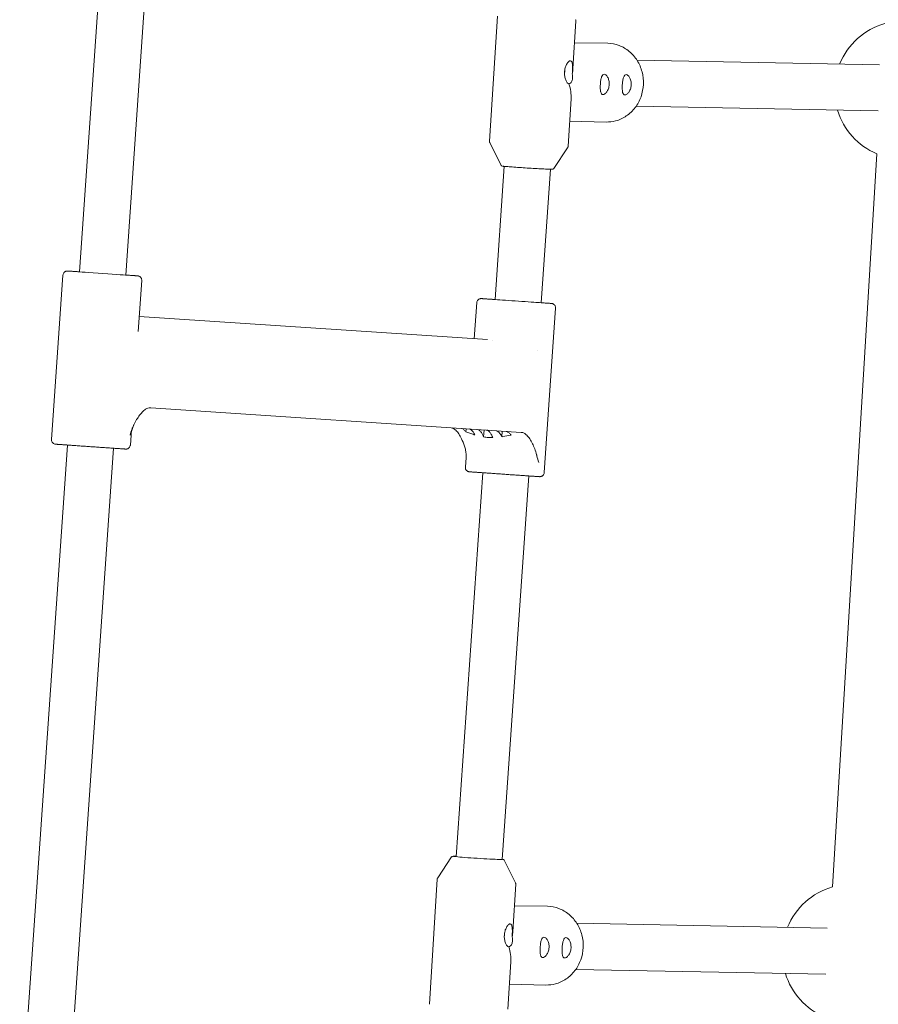
# Model space of a CAD drawing. Units: millimetres. Extents: x -472 to 8413, y -403 to 7436.
# Drawn here: x 2081 to 2378, y 2284 to 2625 of the extents above; entities that cross this region are included whole.
import ezdxf

# ---------------------------------------------------------------- set-up
doc = ezdxf.new("R2010")
doc.units = ezdxf.units.MM

# ---------------------------------------------------------------- blocks, each defined once
blk = doc.blocks.new('A$C19413DCB')
at = {"color": 0, "linetype": 'Continuous', "lineweight": 0, "extrusion": (0, 1, -2.22045e-16)}
for p, q in [((2124.8, 2876.59), (2101.29, 2537.7)), ((2140.81, 2875.56), (2117.28, 2536.59)), ((2246.23, 2626.34), (2243.51, 2582.97)), ((2273.47, 2624.63), (2272.44, 2608.19)), ((2284.48, 2616.95), (2273.01, 2617.17)), ((2294.64, 2611.1), (2378.74, 2609.48)), ((2271.78, 2597.7), (2270.75, 2581.26)), ((2294.33, 2595.11), (2378.27, 2593.49)), ((2283.95, 2589.66), (2271.3, 2589.9)), ((2247.5, 2574.68), (2243.61, 2582.46)), ((2265.75, 2573.54), (2270.59, 2580.76)), ((2377.84, 2578.63), (2362.48, 2324.43)), ((2245.4, 2528.09), (2248.62, 2574.3)), ((2261.36, 2526.98), (2264.59, 2573.3)), ((2091.57, 2479.53), (2095.53, 2536.6)), ((2121.64, 2517.04), (2122.87, 2534.7)), ((2238.2, 2514.52), (2239.07, 2527.03)), ((2262.44, 2468.07), (2266.4, 2525.13)), ((2242.76, 2514.22), (2122, 2522.27)), ((2244.41, 2513.99), (2244.41, 2513.99)), ((2260.2, 2510.38), (2260.2, 2510.38)), ((2125.96, 2490.59), (2254.51, 2482.02)), ((2235.29, 2482.2), (2235.36, 2483.3)), ((2241.46, 2480.43), (2241.63, 2482.88)), ((2247.76, 2480.53), (2247.89, 2482.47)), ((2118.9, 2477.64), (2119.14, 2481.03)), ((2097.12, 2477.63), (2080.52, 2238.42)), ((2113.11, 2476.52), (2096.51, 2237.31)), ((2235.11, 2469.97), (2235.34, 2473.36)), ((2231.92, 2334.87), (2241.21, 2468.03)), ((2247.89, 2333.92), (2257.17, 2466.92)), ((2230.35, 2334.79), (2225.51, 2327.56)), ((2248.6, 2333.64), (2252.49, 2325.87)), ((2225.35, 2327.07), (2222.63, 2283.7)), ((2252.59, 2325.36), (2251.56, 2308.92)), ((2263.6, 2317.68), (2252.13, 2317.9)), ((2273.76, 2311.82), (2360.66, 2310.12)), ((2250.9, 2298.43), (2249.87, 2281.99)), ((2273.44, 2295.82), (2360.18, 2294.12)), ((2263.07, 2290.38), (2250.41, 2290.63))]:
    blk.add_line(p, q, dxfattribs=at)
at = {"color": 0, "linetype": 'Continuous', "lineweight": 0, "extrusion": (0, -2.22045e-16, -1)}
for centre, start, end in [((-2387.19, 2600.73), 22.0647, 73.9872), ((-2387.19, 2600.73), 292.8809, 343.1088), ((-2369.1, 2301.37), 22.0812, 73.9872), ((-2369.1, 2301.37), 180, 254.036), ((-2369.1, 2301.37), 292.8809, 343.1252)]:
    blk.add_arc(centre, 24, start, end, dxfattribs=at)
at = {"color": 0, "linetype": 'Continuous', "lineweight": 0}
for centre, major_axis, ratio, start_param, end_param in [((2269.01, 2607.07), (0.11, 1.5), 0.385153, -1.949406, -1.551179), ((2269.01, 2607.07), (0.11, 1.5), 0.385153, -1.551179, -1.199685), ((2258.49, 2603.8), (-11.89, -10.95), 0.670921, -3.888336, -3.752753), ((2258.49, 2603.8), (-10.82, 11.75), 0.660845, 3.705787, 4.101229), ((2109.3, 2537.14), (-8.63, 0.6), 0.00114, -0.379032, 2.747881), ((2109.3, 2537.14), (8.63, -0.6), 0.00114, -0.393711, 0.390141), ((2252.84, 2527.58), (-8.63, 0.6), 0.00114, -0.530631, 2.747881), ((2252.84, 2527.58), (8.63, -0.6), 0.00114, -0.393711, 0.160027), ((2239.49, 2334.46), (-8.48, 0.53), 0.018102, -0.469488, 2.746151), ((2239.49, 2334.46), (8.48, -0.53), 0.018102, -0.395442, 0.137517), ((2248.12, 2307.8), (0.11, 1.5), 0.385153, -1.551179, -1.199685), ((2237.61, 2304.53), (-11.89, -10.95), 0.670921, -3.888336, -3.752753), ((2248.12, 2307.8), (0.11, 1.5), 0.385153, -1.949406, -1.551179), ((2237.61, 2304.53), (-10.82, 11.75), 0.660845, 3.705787, 4.101229)]:
    blk.add_ellipse(centre, major_axis=major_axis, ratio=ratio, start_param=start_param, end_param=end_param, dxfattribs=at)
for points, knots in [([(2273.47, 2624.63), (2273.48, 2624.67), (2273.48, 2624.71), (2273.47, 2624.78), (2273.47, 2624.82), (2273.46, 2624.89), (2273.45, 2624.93), (2273.43, 2625), (2273.42, 2625.03), (2273.4, 2625.09), (2273.38, 2625.12), (2273.37, 2625.14)], [4.71238898, 4.71238898, 4.71238898, 4.71238898, 4.71449376, 4.71449376, 4.71659854, 4.71659854, 4.71870332, 4.71870332, 4.7208081, 4.7208081, 4.72291288, 4.72291288, 4.72291288, 4.72291288]), ([(2284.48, 2616.95), (2285.82, 2616.92), (2287.16, 2616.67), (2289.7, 2615.71), (2290.89, 2615.01), (2293.02, 2613.25), (2293.96, 2612.18), (2295.47, 2609.78), (2296.05, 2608.44), (2296.78, 2605.63), (2296.94, 2604.17), (2296.81, 2601.25), (2296.53, 2599.8), (2295.55, 2597.06), (2294.86, 2595.78), (2293.13, 2593.52), (2292.1, 2592.54), (2289.8, 2590.98), (2288.54, 2590.4), (2286.16, 2589.77), (2285.05, 2589.63), (2283.95, 2589.66)], [0.017809, 0.017809, 0.017809, 0.017809, 0.333915, 0.333915, 0.650996, 0.650996, 0.97029, 0.97029, 1.291736, 1.291736, 1.614517, 1.614517, 1.937685, 1.937685, 2.260315, 2.260315, 2.581449, 2.581449, 2.90033, 2.90033, 3.159402, 3.159402, 3.159402, 3.159402]), ([(2272.21, 2606.42), (2272.22, 2606.59), (2272.23, 2606.75), (2272.24, 2606.91), (2272.27, 2607.38), (2272.29, 2607.88), (2272.3, 2608.82), (2272.29, 2609.26), (2272.21, 2609.98), (2272.14, 2610.32), (2271.9, 2610.77), (2271.74, 2610.9), (2271.37, 2610.9), (2271.14, 2610.79), (2270.68, 2610.35), (2270.45, 2610.02), (2270.06, 2609.3), (2269.89, 2608.87), (2269.63, 2607.93), (2269.55, 2607.43), (2269.49, 2606.5), (2269.51, 2605.99), (2269.65, 2605.04), (2269.77, 2604.6), (2270.06, 2603.86), (2270.25, 2603.51), (2270.66, 2603.04), (2270.87, 2602.92), (2271.06, 2602.92)], [-0.048283, -0.048283, -0.048283, -0.048283, 0, 0, 0, 0.140509, 0.140509, 0.281018, 0.281018, 0.425831, 0.425831, 0.570643, 0.570643, 0.715456, 0.715456, 0.860268, 0.860268, 1.000777, 1.000777, 1.141286, 1.141286, 1.281795, 1.281795, 1.422305, 1.422305, 1.567117, 1.567117, 1.71193, 1.71193, 1.71193, 1.71193]), ([(2271.06, 2602.92), (2271.26, 2602.91), (2271.48, 2603.01), (2271.88, 2603.44), (2272.06, 2603.77), (2272.29, 2604.53), (2272.35, 2604.99), (2272.32, 2605.79), (2272.28, 2606.11), (2272.21, 2606.42)], [-2.0703056, -2.0703056, -2.0703056, -2.0703056, -1.9154595, -1.9154595, -1.7606134, -1.7606134, -1.6162331, -1.6162331, -1.5234383, -1.5234383, -1.5234383, -1.5234383]), ([(2282.05, 2600.09), (2282.12, 2599.82), (2282.22, 2599.58), (2282.48, 2599.26), (2282.65, 2599.18), (2282.83, 2599.18), (2283.01, 2599.18), (2283.23, 2599.25), (2283.69, 2599.56), (2283.93, 2599.8), (2284.35, 2600.39), (2284.57, 2600.78), (2284.89, 2601.66), (2284.99, 2602.16), (2285.05, 2603.13), (2285.01, 2603.63), (2284.81, 2604.54), (2284.64, 2604.94), (2284.29, 2605.56), (2284.08, 2605.81), (2283.66, 2606.15), (2283.45, 2606.23), (2283.09, 2606.24), (2282.91, 2606.16), (2282.6, 2605.84), (2282.47, 2605.59), (2282.26, 2604.99), (2282.17, 2604.59), (2282.02, 2603.69), (2281.97, 2603.19), (2281.91, 2602.22), (2281.9, 2601.72), (2281.93, 2600.83), (2281.97, 2600.43), (2282.05, 2600.12), (2282.05, 2600.11), (2282.05, 2600.09)], [-0.275379, -0.275379, -0.275379, -0.275379, -0.140509, -0.140509, 0, 0, 0, 0.140509, 0.140509, 0.281018, 0.281018, 0.425831, 0.425831, 0.570643, 0.570643, 0.715456, 0.715456, 0.860268, 0.860268, 1.000777, 1.000777, 1.141286, 1.141286, 1.281795, 1.281795, 1.422305, 1.422305, 1.567117, 1.567117, 1.71193, 1.71193, 1.856742, 1.856742, 2.001555, 2.001555, 2.007194, 2.007194, 2.007194, 2.007194]), ([(2289.67, 2599.95), (2289.74, 2599.67), (2289.84, 2599.44), (2290.1, 2599.12), (2290.27, 2599.04), (2290.45, 2599.03), (2290.63, 2599.03), (2290.85, 2599.1), (2291.31, 2599.41), (2291.55, 2599.65), (2291.98, 2600.24), (2292.19, 2600.63), (2292.51, 2601.52), (2292.61, 2602.02), (2292.68, 2602.98), (2292.63, 2603.49), (2292.43, 2604.39), (2292.26, 2604.8), (2291.91, 2605.41), (2291.7, 2605.66), (2291.29, 2606), (2291.08, 2606.08), (2290.72, 2606.09), (2290.54, 2606.01), (2290.23, 2605.69), (2290.09, 2605.44), (2289.88, 2604.84), (2289.79, 2604.45), (2289.64, 2603.54), (2289.59, 2603.04), (2289.53, 2602.08), (2289.52, 2601.58), (2289.55, 2600.68), (2289.6, 2600.28), (2289.67, 2599.97), (2289.67, 2599.96), (2289.67, 2599.95)], [-0.275379, -0.275379, -0.275379, -0.275379, -0.140509, -0.140509, 0, 0, 0, 0.140509, 0.140509, 0.281018, 0.281018, 0.425831, 0.425831, 0.570643, 0.570643, 0.715456, 0.715456, 0.860268, 0.860268, 1.000777, 1.000777, 1.141286, 1.141286, 1.281795, 1.281795, 1.422305, 1.422305, 1.567117, 1.567117, 1.71193, 1.71193, 1.856742, 1.856742, 2.001555, 2.001555, 2.007194, 2.007194, 2.007194, 2.007194]), ([(2243.51, 2582.97), (2243.51, 2582.93), (2243.5, 2582.89), (2243.51, 2582.81), (2243.51, 2582.78), (2243.53, 2582.7), (2243.53, 2582.67), (2243.55, 2582.6), (2243.56, 2582.57), (2243.59, 2582.51), (2243.6, 2582.48), (2243.61, 2582.46)], [1.57079633, 1.57079633, 1.57079633, 1.57079633, 1.57290111, 1.57290111, 1.57500589, 1.57500589, 1.57711067, 1.57711067, 1.57921545, 1.57921545, 1.58132022, 1.58132022, 1.58132022, 1.58132022]), ([(2270.59, 2580.76), (2270.6, 2580.79), (2270.62, 2580.82), (2270.65, 2580.87), (2270.66, 2580.9), (2270.69, 2580.97), (2270.7, 2581), (2270.72, 2581.07), (2270.73, 2581.11), (2270.75, 2581.18), (2270.75, 2581.22), (2270.75, 2581.26)], [4.70186508, 4.70186508, 4.70186508, 4.70186508, 4.70396986, 4.70396986, 4.70607464, 4.70607464, 4.70817942, 4.70817942, 4.7102842, 4.7102842, 4.71238898, 4.71238898, 4.71238898, 4.71238898]), ([(2265.75, 2573.54), (2265.73, 2573.49), (2265.69, 2573.46), (2265.63, 2573.41), (2265.61, 2573.39), (2265.55, 2573.36), (2265.53, 2573.35), (2265.48, 2573.33), (2265.46, 2573.33), (2265.4, 2573.31), (2265.37, 2573.31), (2265.1, 2573.28), (2264.77, 2573.29), (2263.67, 2573.33), (2263.07, 2573.35), (2261.66, 2573.42), (2260.86, 2573.46), (2259.14, 2573.55), (2258.23, 2573.61), (2256.37, 2573.72), (2255.44, 2573.78), (2253.63, 2573.9), (2252.76, 2573.96), (2251.19, 2574.08), (2250.48, 2574.13), (2249.29, 2574.23), (2248.81, 2574.28), (2248.12, 2574.36), (2248.31, 2574.09), (2247.66, 2574.49), (2247.63, 2574.52), (2247.56, 2574.59), (2247.53, 2574.63), (2247.5, 2574.68)], [1.58132, 1.58132, 1.58132, 1.58132, 1.589002, 1.589002, 1.598528, 1.598528, 1.610548, 1.610548, 1.629516, 1.629516, 1.675276, 1.675276, 2.095201, 2.095201, 2.419871, 2.419871, 2.741, 2.741, 3.061491, 3.061491, 3.381829, 3.381829, 3.702212, 3.702212, 4.022914, 4.022914, 4.344979, 4.344979, 4.678819, 4.678819, 4.6935, 4.6935, 4.701865, 4.701865, 4.701865, 4.701865]), ([(2101.29, 2537.71), (2101.26, 2537.71), (2101.23, 2537.72), (2100.96, 2537.73), (2100.73, 2537.75), (2100.28, 2537.78), (2100.06, 2537.79), (2099.65, 2537.82), (2099.45, 2537.84), (2099.08, 2537.86), (2098.91, 2537.87), (2098.59, 2537.89), (2098.44, 2537.9), (2098.16, 2537.92), (2098.03, 2537.93), (2097.8, 2537.95), (2097.7, 2537.95), (2097.51, 2537.97), (2097.44, 2537.97), (2097.29, 2537.98), (2097.22, 2537.98), (2097.15, 2537.99), (2097.13, 2537.99), (2097.1, 2537.99), (2097.09, 2537.99), (2097.06, 2537.99), (2097.05, 2537.99), (2097.01, 2537.99), (2097, 2537.99), (2096.98, 2537.99), (2096.96, 2537.99), (2096.9, 2537.99), (2096.86, 2537.99), (2096.74, 2537.96), (2096.68, 2537.96), (2096.49, 2537.89), (2096.39, 2537.86), (2096.17, 2537.72), (2096.09, 2537.67), (2095.94, 2537.53), (2095.87, 2537.46), (2095.72, 2537.24), (2095.63, 2537.07), (2095.55, 2536.77), (2095.54, 2536.69), (2095.53, 2536.6)], [7.0021021, 7.0021021, 7.0021021, 7.0021021, 7.0115345, 7.0115345, 7.091061, 7.091061, 7.1716164, 7.1716164, 7.2521695, 7.2521695, 7.3316903, 7.3316903, 7.4113489, 7.4113489, 7.4920274, 7.4920274, 7.5726922, 7.5726922, 7.6523238, 7.6523238, 7.7531527, 7.7531527, 7.8035672, 7.8035672, 7.8287744, 7.8287744, 7.8390964, 7.8390964, 7.8418203, 7.8418203, 7.8458199, 7.8458199, 7.8491977, 7.8491977, 7.8511771, 7.8511771, 7.8524046, 7.8524046, 7.8529348, 7.8529348, 7.8532709, 7.8532709, 7.8537774, 7.8537774, 7.8539816, 7.8539816, 7.8539816, 7.8539816]), ([(2122.87, 2534.7), (2122.88, 2534.86), (2122.86, 2535.02), (2122.79, 2535.32), (2122.73, 2535.45), (2122.59, 2535.69), (2122.51, 2535.79), (2122.32, 2535.97), (2122.23, 2536.03), (2122.03, 2536.16), (2121.96, 2536.18), (2121.78, 2536.25), (2121.74, 2536.26), (2121.67, 2536.27), (2121.65, 2536.28), (2121.61, 2536.28), (2121.6, 2536.29), (2121.58, 2536.29), (2121.57, 2536.29), (2121.54, 2536.29), (2121.53, 2536.29), (2121.5, 2536.3), (2121.49, 2536.3), (2121.44, 2536.3), (2121.41, 2536.31), (2121.32, 2536.31), (2121.26, 2536.32), (2121.12, 2536.33), (2121.03, 2536.33), (2120.85, 2536.35), (2120.74, 2536.35), (2120.5, 2536.37), (2120.37, 2536.38), (2120.08, 2536.4), (2119.93, 2536.41), (2119.59, 2536.44), (2119.41, 2536.45), (2119.03, 2536.48), (2118.83, 2536.49), (2118.21, 2536.54), (2117.77, 2536.57), (2117.28, 2536.6)], [4.712389, 4.712389, 4.712389, 4.712389, 4.7127537, 4.7127537, 4.7131559, 4.7131559, 4.7136857, 4.7136857, 4.7145217, 4.7145217, 4.7161451, 4.7161451, 4.7196775, 4.7196775, 4.7231595, 4.7231595, 4.726742, 4.726742, 4.7318386, 4.7318386, 4.7418332, 4.7418332, 4.7751664, 4.7751664, 4.8531695, 4.8531695, 4.9321334, 4.9321334, 5.0111779, 5.0111779, 5.0893256, 5.0893256, 5.1692198, 5.1692198, 5.2501608, 5.2501608, 5.3311061, 5.3311061, 5.4110103, 5.4110103, 5.5681872, 5.5681872, 5.5681872, 5.5681872]), ([(2245.4, 2528.1), (2245.17, 2528.12), (2244.95, 2528.13), (2244.5, 2528.16), (2244.27, 2528.18), (2243.82, 2528.21), (2243.6, 2528.23), (2243.19, 2528.25), (2242.99, 2528.27), (2242.62, 2528.29), (2242.45, 2528.3), (2242.13, 2528.33), (2241.98, 2528.34), (2241.7, 2528.35), (2241.57, 2528.36), (2241.34, 2528.38), (2241.23, 2528.39), (2241.05, 2528.4), (2240.97, 2528.4), (2240.83, 2528.41), (2240.76, 2528.42), (2240.69, 2528.42), (2240.67, 2528.42), (2240.64, 2528.42), (2240.63, 2528.42), (2240.6, 2528.42), (2240.58, 2528.42), (2240.55, 2528.42), (2240.54, 2528.42), (2240.52, 2528.42), (2240.5, 2528.42), (2240.43, 2528.42), (2240.4, 2528.42), (2240.27, 2528.4), (2240.22, 2528.39), (2240.03, 2528.33), (2239.93, 2528.3), (2239.71, 2528.16), (2239.63, 2528.1), (2239.48, 2527.96), (2239.41, 2527.89), (2239.26, 2527.67), (2239.16, 2527.5), (2239.09, 2527.21), (2239.08, 2527.12), (2239.07, 2527.03)], [6.9410261, 6.9410261, 6.9410261, 6.9410261, 7.0115345, 7.0115345, 7.091061, 7.091061, 7.1716164, 7.1716164, 7.2521695, 7.2521695, 7.3316903, 7.3316903, 7.4113489, 7.4113489, 7.4920274, 7.4920274, 7.5726922, 7.5726922, 7.6523238, 7.6523238, 7.7531527, 7.7531527, 7.8035672, 7.8035672, 7.8287744, 7.8287744, 7.8390964, 7.8390964, 7.8418203, 7.8418203, 7.8458199, 7.8458199, 7.8491977, 7.8491977, 7.8511771, 7.8511771, 7.8524046, 7.8524046, 7.8529348, 7.8529348, 7.8532709, 7.8532709, 7.8537774, 7.8537774, 7.8539816, 7.8539816, 7.8539816, 7.8539816]), ([(2266.4, 2525.13), (2266.42, 2525.29), (2266.4, 2525.45), (2266.33, 2525.75), (2266.27, 2525.88), (2266.13, 2526.12), (2266.05, 2526.22), (2265.86, 2526.4), (2265.77, 2526.46), (2265.57, 2526.59), (2265.5, 2526.61), (2265.32, 2526.68), (2265.28, 2526.69), (2265.21, 2526.7), (2265.18, 2526.71), (2265.15, 2526.71), (2265.14, 2526.72), (2265.11, 2526.72), (2265.1, 2526.72), (2265.08, 2526.72), (2265.07, 2526.73), (2265.04, 2526.73), (2265.03, 2526.73), (2264.98, 2526.73), (2264.95, 2526.74), (2264.86, 2526.74), (2264.8, 2526.75), (2264.66, 2526.76), (2264.57, 2526.76), (2264.38, 2526.78), (2264.28, 2526.79), (2264.04, 2526.8), (2263.91, 2526.81), (2263.62, 2526.83), (2263.47, 2526.84), (2263.13, 2526.87), (2262.95, 2526.88), (2262.57, 2526.91), (2262.37, 2526.92), (2261.91, 2526.96), (2261.64, 2526.97), (2261.36, 2526.99)], [4.712389, 4.712389, 4.712389, 4.712389, 4.7127537, 4.7127537, 4.7131559, 4.7131559, 4.7136857, 4.7136857, 4.7145217, 4.7145217, 4.7161451, 4.7161451, 4.7196775, 4.7196775, 4.7231595, 4.7231595, 4.726742, 4.726742, 4.7318386, 4.7318386, 4.7418332, 4.7418332, 4.7751664, 4.7751664, 4.8531695, 4.8531695, 4.9321334, 4.9321334, 5.0111779, 5.0111779, 5.0893256, 5.0893256, 5.1692198, 5.1692198, 5.2501608, 5.2501608, 5.3311061, 5.3311061, 5.4110103, 5.4110103, 5.5080396, 5.5080396, 5.5080396, 5.5080396]), ([(2119.48, 2483.24), (2119.53, 2483.38), (2119.58, 2483.51), (2120.18, 2484.96), (2120.93, 2486.27), (2121.93, 2487.76), (2122.32, 2488.29), (2123.13, 2489.2), (2123.54, 2489.59), (2124.24, 2490.1), (2124.59, 2490.31), (2125.29, 2490.56), (2125.64, 2490.61), (2125.96, 2490.59)], [-3.268882, -3.268882, -3.268882, -3.268882, -3.220524, -3.220524, -2.676117, -2.676117, -2.380572, -2.380572, -2.085027, -2.085027, -1.836962, -1.836962, -1.588896, -1.588896, -1.588896, -1.588896]), ([(2120.15, 2484.77), (2120.05, 2484.56), (2119.95, 2484.34), (2119.76, 2483.89), (2119.68, 2483.65), (2119.52, 2483.15), (2119.45, 2482.9), (2119.32, 2482.38), (2119.27, 2482.11), (2119.19, 2481.58), (2119.16, 2481.3), (2119.14, 2481.03)], [4.7119196488, 4.7119196488, 4.7119196488, 4.7119196488, 4.7120135151, 4.7120135151, 4.7121073814, 4.7121073814, 4.7122012478, 4.7122012478, 4.7122951141, 4.7122951141, 4.7123889804, 4.7123889804, 4.7123889804, 4.7123889804]), ([(2234.85, 2477.22), (2234.53, 2478.19), (2234.15, 2479.1), (2233.51, 2480.4), (2233.2, 2480.98), (2232.52, 2481.99), (2232.17, 2482.42), (2231.55, 2483.03), (2231.23, 2483.28), (2230.76, 2483.52), (2230.63, 2483.58), (2230.49, 2483.63)], [3.94506, 3.94506, 3.94506, 3.94506, 4.328919, 4.328919, 4.624464, 4.624464, 4.920009, 4.920009, 5.168075, 5.168075, 5.268288, 5.268288, 5.268288, 5.268288]), ([(2235.29, 2482.2), (2235.19, 2482.34), (2235.08, 2482.47), (2234.76, 2482.85), (2234.5, 2483.08), (2234.11, 2483.3), (2233.99, 2483.36), (2233.87, 2483.4)], [-2.0206285, -2.0206285, -2.0206285, -2.0206285, -1.9312719, -1.9312719, -1.7251982, -1.7251982, -1.636676, -1.636676, -1.636676, -1.636676]), ([(2236.55, 2483.22), (2236.67, 2483.18), (2236.79, 2483.13), (2237.16, 2482.9), (2237.4, 2482.68), (2237.83, 2482.17), (2238.04, 2481.84), (2238.28, 2481.36), (2238.32, 2481.27), (2238.36, 2481.19)], [-4.410711, -4.410711, -4.410711, -4.410711, -4.3218531, -4.3218531, -4.1297929, -4.1297929, -3.937337, -3.937337, -3.8972119, -3.8972119, -3.8972119, -3.8972119]), ([(2241.46, 2480.43), (2241.35, 2480.73), (2241.23, 2481.01), (2240.92, 2481.66), (2240.71, 2481.99), (2240.3, 2482.49), (2240.07, 2482.71), (2239.7, 2482.93), (2239.57, 2482.99), (2239.45, 2483.03)], [-2.1639398, -2.1639398, -2.1639398, -2.1639398, -2.0399783, -2.0399783, -1.8540967, -1.8540967, -1.6682352, -1.6682352, -1.5737881, -1.5737881, -1.5737881, -1.5737881]), ([(2242.54, 2482.82), (2242.68, 2482.78), (2242.82, 2482.72), (2243.2, 2482.49), (2243.44, 2482.27), (2243.84, 2481.77), (2244.05, 2481.44), (2244.37, 2480.79), (2244.48, 2480.51), (2244.59, 2480.21)], [-4.3696446, -4.3696446, -4.3696446, -4.3696446, -4.2644856, -4.2644856, -4.0786241, -4.0786241, -3.8927425, -3.8927425, -3.768781, -3.768781, -3.768781, -3.768781]), ([(2247.76, 2480.53), (2247.72, 2480.62), (2247.68, 2480.7), (2247.44, 2481.18), (2247.22, 2481.52), (2246.8, 2482.03), (2246.56, 2482.25), (2246.14, 2482.5), (2245.98, 2482.56), (2245.82, 2482.6)], [-2.1106909, -2.1106909, -2.1106909, -2.1106909, -2.0705658, -2.0705658, -1.8781099, -1.8781099, -1.6860496, -1.6860496, -1.5637063, -1.5637063, -1.5637063, -1.5637063]), ([(2249.29, 2482.37), (2249.48, 2482.33), (2249.69, 2482.26), (2250.16, 2481.98), (2250.42, 2481.75), (2250.75, 2481.38), (2250.85, 2481.25), (2250.95, 2481.1)], [-4.6113171, -4.6113171, -4.6113171, -4.6113171, -4.4615639, -4.4615639, -4.2554902, -4.2554902, -4.1661336, -4.1661336, -4.1661336, -4.1661336]), ([(2091.57, 2479.53), (2091.56, 2479.37), (2091.57, 2479.21), (2091.65, 2478.92), (2091.71, 2478.79), (2091.85, 2478.54), (2091.93, 2478.45), (2092.11, 2478.26), (2092.2, 2478.2), (2092.4, 2478.08), (2092.48, 2478.05), (2092.65, 2477.98), (2092.7, 2477.98), (2092.77, 2477.96), (2092.79, 2477.96), (2092.82, 2477.95), (2092.84, 2477.95), (2092.86, 2477.94), (2092.87, 2477.94), (2092.89, 2477.94), (2092.9, 2477.94), (2092.94, 2477.94), (2092.95, 2477.93), (2092.99, 2477.93), (2093.02, 2477.93), (2093.12, 2477.92), (2093.18, 2477.92), (2093.32, 2477.91), (2093.4, 2477.9), (2093.59, 2477.89), (2093.7, 2477.88), (2093.93, 2477.86), (2094.06, 2477.85), (2094.35, 2477.83), (2094.51, 2477.82), (2094.85, 2477.8), (2095.03, 2477.78), (2095.4, 2477.76), (2095.6, 2477.74), (2096.02, 2477.71), (2096.24, 2477.7), (2096.69, 2477.66), (2096.93, 2477.65), (2097.43, 2477.61), (2097.68, 2477.59), (2098.21, 2477.56), (2098.48, 2477.54), (2099.02, 2477.5), (2099.31, 2477.48), (2099.88, 2477.44), (2100.18, 2477.42), (2100.79, 2477.38), (2101.09, 2477.36), (2101.71, 2477.31), (2102.02, 2477.29), (2102.65, 2477.25), (2102.97, 2477.23), (2103.61, 2477.18), (2103.93, 2477.16), (2104.58, 2477.11), (2104.91, 2477.09), (2105.56, 2477.05), (2105.88, 2477.02), (2106.53, 2476.98), (2106.85, 2476.96), (2107.49, 2476.91), (2107.81, 2476.89), (2108.44, 2476.85), (2108.75, 2476.82), (2109.37, 2476.78), (2109.67, 2476.76), (2110.26, 2476.72), (2110.55, 2476.7), (2111.13, 2476.66), (2111.41, 2476.64), (2111.96, 2476.6), (2112.23, 2476.58), (2112.75, 2476.55), (2112.99, 2476.53), (2113.48, 2476.5), (2113.71, 2476.48), (2114.16, 2476.45), (2114.37, 2476.44), (2114.79, 2476.41), (2114.98, 2476.4), (2115.35, 2476.37), (2115.52, 2476.36), (2115.85, 2476.34), (2116, 2476.33), (2116.27, 2476.31), (2116.4, 2476.3), (2116.64, 2476.29), (2116.74, 2476.28), (2116.92, 2476.27), (2117, 2476.26), (2117.15, 2476.25), (2117.21, 2476.25), (2117.28, 2476.24), (2117.3, 2476.24), (2117.33, 2476.24), (2117.34, 2476.24), (2117.38, 2476.24), (2117.39, 2476.24), (2117.42, 2476.24), (2117.43, 2476.24), (2117.46, 2476.24), (2117.48, 2476.24), (2117.54, 2476.25), (2117.57, 2476.25), (2117.7, 2476.27), (2117.76, 2476.28), (2117.95, 2476.34), (2118.04, 2476.37), (2118.27, 2476.51), (2118.35, 2476.56), (2118.5, 2476.71), (2118.56, 2476.77), (2118.72, 2476.99), (2118.81, 2477.17), (2118.88, 2477.46), (2118.9, 2477.55), (2118.9, 2477.64)], [1.570796, 1.570796, 1.570796, 1.570796, 1.571161, 1.571161, 1.571563, 1.571563, 1.572093, 1.572093, 1.572929, 1.572929, 1.574552, 1.574552, 1.578085, 1.578085, 1.581567, 1.581567, 1.585149, 1.585149, 1.590246, 1.590246, 1.600241, 1.600241, 1.633574, 1.633574, 1.711577, 1.711577, 1.790541, 1.790541, 1.869585, 1.869585, 1.947733, 1.947733, 2.027627, 2.027627, 2.108568, 2.108568, 2.189513, 2.189513, 2.269418, 2.269418, 2.348967, 2.348967, 2.429549, 2.429549, 2.510133, 2.510133, 2.589685, 2.589685, 2.669192, 2.669192, 2.749731, 2.749731, 2.83027, 2.83027, 2.909778, 2.909778, 2.989275, 2.989275, 3.069803, 3.069803, 3.150332, 3.150332, 3.229829, 3.229829, 3.309325, 3.309325, 3.389852, 3.389852, 3.470379, 3.470379, 3.549875, 3.549875, 3.629377, 3.629377, 3.70991, 3.70991, 3.790442, 3.790442, 3.869942, 3.869942, 3.949468, 3.949468, 4.030024, 4.030024, 4.110577, 4.110577, 4.190098, 4.190098, 4.269756, 4.269756, 4.350435, 4.350435, 4.4311, 4.4311, 4.510731, 4.510731, 4.61156, 4.61156, 4.661975, 4.661975, 4.687182, 4.687182, 4.697504, 4.697504, 4.700228, 4.700228, 4.704227, 4.704227, 4.707605, 4.707605, 4.709584, 4.709584, 4.710812, 4.710812, 4.711342, 4.711342, 4.711678, 4.711678, 4.712185, 4.712185, 4.712389, 4.712389, 4.712389, 4.712389]), ([(2238.36, 2481.19), (2238.27, 2481.22), (2238.18, 2481.24), (2237.14, 2481.57), (2236.2, 2481.89), (2235.29, 2482.2)], [7.0205633, 7.0205633, 7.0205633, 7.0205633, 7.0489158, 7.0489158, 7.3423869, 7.3423869, 7.3423869, 7.3423869]), ([(2244.59, 2480.21), (2244.05, 2480.2), (2243.53, 2480.21), (2242.51, 2480.28), (2241.99, 2480.35), (2241.46, 2480.43)], [6.367029, 6.367029, 6.367029, 6.367029, 6.5333384, 6.5333384, 6.6996477, 6.6996477, 6.6996477, 6.6996477]), ([(2250.95, 2481.1), (2250, 2480.93), (2249.02, 2480.74), (2247.95, 2480.56), (2247.85, 2480.55), (2247.76, 2480.53)], [5.7242899, 5.7242899, 5.7242899, 5.7242899, 6.0177609, 6.0177609, 6.0461134, 6.0461134, 6.0461134, 6.0461134]), ([(2254.51, 2482.02), (2254.82, 2482), (2255.16, 2481.91), (2255.83, 2481.56), (2256.15, 2481.31), (2256.77, 2480.7), (2257.12, 2480.27), (2257.79, 2479.26), (2258.11, 2478.68), (2258.9, 2477.07), (2259.45, 2475.67), (2259.85, 2474.15), (2259.88, 2474.02), (2259.91, 2473.88)], [-5.41614, -5.41614, -5.41614, -5.41614, -5.168075, -5.168075, -4.920009, -4.920009, -4.624464, -4.624464, -4.328919, -4.328919, -3.784512, -3.784512, -3.736154, -3.736154, -3.736154, -3.736154]), ([(2235.34, 2473.36), (2235.36, 2473.63), (2235.37, 2473.91), (2235.36, 2474.46), (2235.35, 2474.73), (2235.3, 2475.26), (2235.26, 2475.52), (2235.17, 2476.04), (2235.12, 2476.28), (2235, 2476.77), (2234.93, 2477), (2234.85, 2477.22)], [1.5707963268, 1.5707963268, 1.5707963268, 1.5707963268, 1.5708905882, 1.5708905882, 1.5709848496, 1.5709848496, 1.571079111, 1.571079111, 1.5711733723, 1.5711733723, 1.5712676337, 1.5712676337, 1.5712676337, 1.5712676337]), ([(2235.11, 2469.97), (2235.1, 2469.81), (2235.11, 2469.65), (2235.19, 2469.35), (2235.24, 2469.22), (2235.39, 2468.97), (2235.47, 2468.88), (2235.65, 2468.69), (2235.74, 2468.63), (2235.94, 2468.51), (2236.02, 2468.48), (2236.19, 2468.41), (2236.24, 2468.41), (2236.31, 2468.39), (2236.33, 2468.39), (2236.36, 2468.38), (2236.37, 2468.38), (2236.4, 2468.38), (2236.41, 2468.37), (2236.43, 2468.37), (2236.44, 2468.37), (2236.47, 2468.37), (2236.48, 2468.37), (2236.53, 2468.36), (2236.56, 2468.36), (2236.66, 2468.35), (2236.72, 2468.35), (2236.86, 2468.34), (2236.94, 2468.33), (2237.13, 2468.32), (2237.23, 2468.31), (2237.47, 2468.29), (2237.6, 2468.28), (2237.89, 2468.26), (2238.05, 2468.25), (2238.38, 2468.23), (2238.56, 2468.21), (2238.94, 2468.19), (2239.14, 2468.17), (2239.56, 2468.14), (2239.78, 2468.13), (2240.23, 2468.1), (2240.47, 2468.08), (2240.97, 2468.04), (2241.22, 2468.03), (2241.75, 2467.99), (2242.01, 2467.97), (2242.56, 2467.93), (2242.85, 2467.91), (2243.42, 2467.87), (2243.72, 2467.85), (2244.32, 2467.81), (2244.63, 2467.79), (2245.25, 2467.74), (2245.56, 2467.72), (2246.19, 2467.68), (2246.51, 2467.66), (2247.15, 2467.61), (2247.47, 2467.59), (2248.12, 2467.54), (2248.45, 2467.52), (2249.1, 2467.48), (2249.42, 2467.45), (2250.06, 2467.41), (2250.39, 2467.39), (2251.03, 2467.34), (2251.35, 2467.32), (2251.98, 2467.28), (2252.29, 2467.26), (2252.91, 2467.21), (2253.21, 2467.19), (2253.8, 2467.15), (2254.09, 2467.13), (2254.66, 2467.09), (2254.95, 2467.07), (2255.5, 2467.03), (2255.77, 2467.02), (2256.28, 2466.98), (2256.53, 2466.96), (2257.01, 2466.93), (2257.25, 2466.91), (2257.7, 2466.88), (2257.91, 2466.87), (2258.33, 2466.84), (2258.52, 2466.83), (2258.89, 2466.8), (2259.06, 2466.79), (2259.38, 2466.77), (2259.53, 2466.76), (2259.81, 2466.74), (2259.94, 2466.73), (2260.17, 2466.72), (2260.28, 2466.71), (2260.46, 2466.7), (2260.54, 2466.69), (2260.69, 2466.68), (2260.75, 2466.68), (2260.82, 2466.68), (2260.84, 2466.67), (2260.87, 2466.67), (2260.88, 2466.67), (2260.92, 2466.67), (2260.93, 2466.67), (2260.96, 2466.67), (2260.97, 2466.67), (2261, 2466.67), (2261.02, 2466.67), (2261.08, 2466.68), (2261.11, 2466.68), (2261.24, 2466.7), (2261.3, 2466.71), (2261.49, 2466.77), (2261.58, 2466.8), (2261.81, 2466.94), (2261.89, 2467), (2262.04, 2467.14), (2262.1, 2467.21), (2262.26, 2467.42), (2262.35, 2467.6), (2262.42, 2467.89), (2262.44, 2467.98), (2262.44, 2468.07)], [1.570796, 1.570796, 1.570796, 1.570796, 1.571161, 1.571161, 1.571563, 1.571563, 1.572093, 1.572093, 1.572929, 1.572929, 1.574552, 1.574552, 1.578085, 1.578085, 1.581567, 1.581567, 1.585149, 1.585149, 1.590246, 1.590246, 1.600241, 1.600241, 1.633574, 1.633574, 1.711577, 1.711577, 1.790541, 1.790541, 1.869585, 1.869585, 1.947733, 1.947733, 2.027627, 2.027627, 2.108568, 2.108568, 2.189513, 2.189513, 2.269418, 2.269418, 2.348967, 2.348967, 2.429549, 2.429549, 2.510133, 2.510133, 2.589685, 2.589685, 2.669192, 2.669192, 2.749731, 2.749731, 2.83027, 2.83027, 2.909778, 2.909778, 2.989275, 2.989275, 3.069803, 3.069803, 3.150332, 3.150332, 3.229829, 3.229829, 3.309325, 3.309325, 3.389852, 3.389852, 3.470379, 3.470379, 3.549875, 3.549875, 3.629377, 3.629377, 3.70991, 3.70991, 3.790442, 3.790442, 3.869942, 3.869942, 3.949468, 3.949468, 4.030024, 4.030024, 4.110577, 4.110577, 4.190098, 4.190098, 4.269756, 4.269756, 4.350435, 4.350435, 4.4311, 4.4311, 4.510731, 4.510731, 4.61156, 4.61156, 4.661975, 4.661975, 4.687182, 4.687182, 4.697504, 4.697504, 4.700228, 4.700228, 4.704227, 4.704227, 4.707605, 4.707605, 4.709584, 4.709584, 4.710812, 4.710812, 4.711342, 4.711342, 4.711678, 4.711678, 4.712185, 4.712185, 4.712389, 4.712389, 4.712389, 4.712389]), ([(2231.93, 2335.02), (2231.71, 2335.02), (2231.51, 2335.03), (2231, 2335.04), (2231.22, 2335.27), (2230.53, 2334.96), (2230.49, 2334.94), (2230.41, 2334.87), (2230.38, 2334.84), (2230.35, 2334.79)], [7.3348391, 7.3348391, 7.3348391, 7.3348391, 7.4865712, 7.4865712, 7.8204112, 7.8204112, 7.8350925, 7.8350925, 7.8434577, 7.8434577, 7.8434577, 7.8434577]), ([(2248.6, 2333.64), (2248.57, 2333.69), (2248.55, 2333.73), (2248.49, 2333.79), (2248.47, 2333.81), (2248.42, 2333.84), (2248.4, 2333.86), (2248.35, 2333.88), (2248.33, 2333.89), (2248.27, 2333.91), (2248.25, 2333.92), (2248.13, 2333.95), (2248.03, 2333.96), (2247.89, 2333.98)], [4.7229129, 4.7229129, 4.7229129, 4.7229129, 4.7305948, 4.7305948, 4.7401202, 4.7401202, 4.752141, 4.752141, 4.7711085, 4.7711085, 4.8168683, 4.8168683, 4.9862005, 4.9862005, 4.9862005, 4.9862005]), ([(2225.51, 2327.56), (2225.5, 2327.54), (2225.48, 2327.51), (2225.45, 2327.45), (2225.44, 2327.42), (2225.41, 2327.36), (2225.4, 2327.33), (2225.38, 2327.26), (2225.37, 2327.22), (2225.35, 2327.14), (2225.35, 2327.1), (2225.35, 2327.07)], [1.56027243, 1.56027243, 1.56027243, 1.56027243, 1.56237721, 1.56237721, 1.56448199, 1.56448199, 1.56658677, 1.56658677, 1.56869155, 1.56869155, 1.57079633, 1.57079633, 1.57079633, 1.57079633]), ([(2252.59, 2325.36), (2252.6, 2325.4), (2252.6, 2325.43), (2252.59, 2325.51), (2252.59, 2325.55), (2252.58, 2325.62), (2252.57, 2325.66), (2252.55, 2325.72), (2252.54, 2325.76), (2252.51, 2325.82), (2252.5, 2325.84), (2252.49, 2325.87)], [4.71238898, 4.71238898, 4.71238898, 4.71238898, 4.71449376, 4.71449376, 4.71659854, 4.71659854, 4.71870332, 4.71870332, 4.7208081, 4.7208081, 4.72291288, 4.72291288, 4.72291288, 4.72291288]), ([(2263.6, 2317.68), (2264.94, 2317.65), (2266.28, 2317.39), (2268.82, 2316.44), (2270.01, 2315.74), (2272.14, 2313.98), (2273.08, 2312.91), (2274.59, 2310.5), (2275.17, 2309.17), (2275.9, 2306.36), (2276.06, 2304.89), (2275.93, 2301.97), (2275.65, 2300.52), (2274.67, 2297.79), (2273.98, 2296.51), (2272.25, 2294.25), (2271.22, 2293.27), (2268.92, 2291.71), (2267.66, 2291.13), (2265.28, 2290.5), (2264.17, 2290.36), (2263.07, 2290.38)], [0.017809, 0.017809, 0.017809, 0.017809, 0.333915, 0.333915, 0.650996, 0.650996, 0.97029, 0.97029, 1.291736, 1.291736, 1.614517, 1.614517, 1.937685, 1.937685, 2.260315, 2.260315, 2.581449, 2.581449, 2.90033, 2.90033, 3.159402, 3.159402, 3.159402, 3.159402]), ([(2251.33, 2307.15), (2251.34, 2307.31), (2251.35, 2307.48), (2251.36, 2307.64), (2251.39, 2308.11), (2251.41, 2308.61), (2251.42, 2309.55), (2251.4, 2309.99), (2251.33, 2310.71), (2251.25, 2311.05), (2251.02, 2311.5), (2250.86, 2311.62), (2250.49, 2311.63), (2250.26, 2311.52), (2249.8, 2311.07), (2249.56, 2310.74), (2249.18, 2310.03), (2249, 2309.59), (2248.75, 2308.66), (2248.66, 2308.16), (2248.61, 2307.22), (2248.62, 2306.72), (2248.76, 2305.77), (2248.89, 2305.32), (2249.18, 2304.58), (2249.37, 2304.24), (2249.78, 2303.77), (2249.99, 2303.65), (2250.18, 2303.64)], [-0.048283, -0.048283, -0.048283, -0.048283, 0, 0, 0, 0.140509, 0.140509, 0.281018, 0.281018, 0.425831, 0.425831, 0.570643, 0.570643, 0.715456, 0.715456, 0.860268, 0.860268, 1.000777, 1.000777, 1.141286, 1.141286, 1.281795, 1.281795, 1.422305, 1.422305, 1.567117, 1.567117, 1.71193, 1.71193, 1.71193, 1.71193]), ([(2250.18, 2303.64), (2250.37, 2303.64), (2250.59, 2303.74), (2251, 2304.17), (2251.18, 2304.49), (2251.4, 2305.25), (2251.47, 2305.72), (2251.44, 2306.51), (2251.39, 2306.84), (2251.33, 2307.15)], [-2.0703056, -2.0703056, -2.0703056, -2.0703056, -1.9154595, -1.9154595, -1.7606134, -1.7606134, -1.6162331, -1.6162331, -1.5234383, -1.5234383, -1.5234383, -1.5234383]), ([(2261.17, 2300.82), (2261.24, 2300.54), (2261.34, 2300.31), (2261.6, 2299.99), (2261.77, 2299.91), (2261.95, 2299.91), (2262.13, 2299.9), (2262.35, 2299.98), (2262.81, 2300.29), (2263.05, 2300.53), (2263.47, 2301.11), (2263.69, 2301.5), (2264.01, 2302.39), (2264.11, 2302.89), (2264.17, 2303.86), (2264.13, 2304.36), (2263.92, 2305.27), (2263.76, 2305.67), (2263.41, 2306.28), (2263.2, 2306.54), (2262.78, 2306.87), (2262.57, 2306.96), (2262.21, 2306.96), (2262.03, 2306.89), (2261.72, 2306.57), (2261.59, 2306.32), (2261.38, 2305.72), (2261.28, 2305.32), (2261.14, 2304.42), (2261.09, 2303.92), (2261.03, 2302.95), (2261.02, 2302.45), (2261.05, 2301.55), (2261.09, 2301.16), (2261.17, 2300.85), (2261.17, 2300.83), (2261.17, 2300.82)], [-0.275379, -0.275379, -0.275379, -0.275379, -0.140509, -0.140509, 0, 0, 0, 0.140509, 0.140509, 0.281018, 0.281018, 0.425831, 0.425831, 0.570643, 0.570643, 0.715456, 0.715456, 0.860268, 0.860268, 1.000777, 1.000777, 1.141286, 1.141286, 1.281795, 1.281795, 1.422305, 1.422305, 1.567117, 1.567117, 1.71193, 1.71193, 1.856742, 1.856742, 2.001555, 2.001555, 2.007194, 2.007194, 2.007194, 2.007194]), ([(2268.79, 2300.67), (2268.86, 2300.4), (2268.96, 2300.16), (2269.22, 2299.84), (2269.39, 2299.76), (2269.57, 2299.76), (2269.75, 2299.76), (2269.97, 2299.83), (2270.43, 2300.14), (2270.67, 2300.38), (2271.09, 2300.97), (2271.31, 2301.36), (2271.63, 2302.25), (2271.73, 2302.75), (2271.79, 2303.71), (2271.75, 2304.21), (2271.55, 2305.12), (2271.38, 2305.53), (2271.03, 2306.14), (2270.82, 2306.39), (2270.4, 2306.73), (2270.2, 2306.81), (2269.83, 2306.82), (2269.65, 2306.74), (2269.34, 2306.42), (2269.21, 2306.17), (2269, 2305.57), (2268.91, 2305.17), (2268.76, 2304.27), (2268.71, 2303.77), (2268.65, 2302.8), (2268.64, 2302.3), (2268.67, 2301.41), (2268.71, 2301.01), (2268.79, 2300.7), (2268.79, 2300.69), (2268.79, 2300.67)], [-0.275379, -0.275379, -0.275379, -0.275379, -0.140509, -0.140509, 0, 0, 0, 0.140509, 0.140509, 0.281018, 0.281018, 0.425831, 0.425831, 0.570643, 0.570643, 0.715456, 0.715456, 0.860268, 0.860268, 1.000777, 1.000777, 1.141286, 1.141286, 1.281795, 1.281795, 1.422305, 1.422305, 1.567117, 1.567117, 1.71193, 1.71193, 1.856742, 1.856742, 2.001555, 2.001555, 2.007194, 2.007194, 2.007194, 2.007194])]:
    blk.add_open_spline(points, degree=3, knots=knots, dxfattribs=at)
for points in [[(2121.64, 2517.03), (2121.64, 2517.03), (2121.64, 2517.03), (2121.64, 2517.03)], [(2118.8, 2481.05), (2118.98, 2481.79), (2119.2, 2482.52), (2119.48, 2483.24)], [(2259.91, 2473.88), (2260.08, 2473.13), (2260.3, 2472.37), (2260.55, 2471.6)]]:
    blk.add_open_spline(points, degree=3, dxfattribs=at)

msp = doc.modelspace()

# ---------------------------------------------------------------- block references
msp.add_blockref('A$C19413DCB', (0, 0))

doc.saveas('drawing.dxf')
